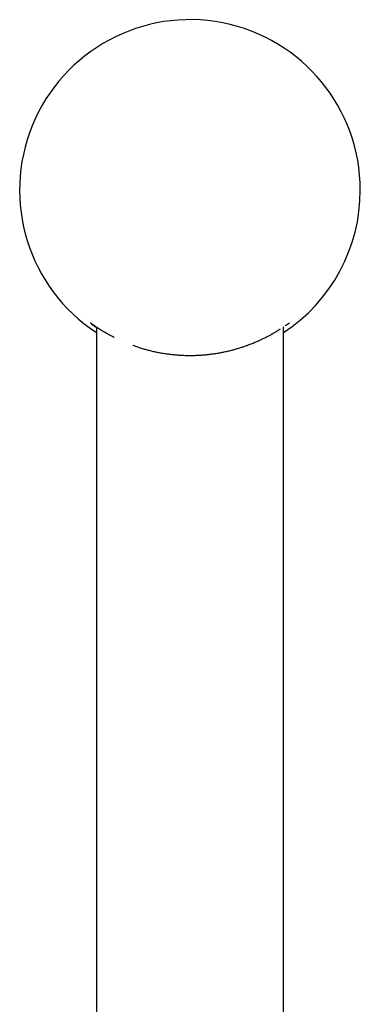
# Model space of a CAD drawing. Units: millimetres. Extents: x 8 to 862, y 12 to 1646.
# Drawn here: x 425 to 463, y 1538 to 1646 of the extents above; entities that cross this region are included whole.
import ezdxf

# ---------------------------------------------------------------- set-up
doc = ezdxf.new("R2010")
doc.units = ezdxf.units.MM

msp = doc.modelspace()

# ---------------------------------------------------------------- linework, layer by layer
at = {"color": 7, "linetype": 'Continuous', "lineweight": 30}
for p, q in [((433.79, 1612.42), (433.79, 1312.73)), ((454.39, 1521.33), (454.39, 1612.42))]:
    msp.add_line(p, q, dxfattribs=at)
for start, end in [(0, 236.6683), (303.3278, 0)]:
    msp.add_arc((444.09, 1627.46), 18.75, start, end, dxfattribs=at)
for points, knots in [([(433.12, 1612.88), (433.13, 1612.88), (433.15, 1612.87), (433.19, 1612.84), (433.24, 1612.8), (433.3, 1612.76), (433.36, 1612.72), (433.42, 1612.68), (433.47, 1612.64), (433.51, 1612.62), (433.54, 1612.59), (433.56, 1612.58), (433.59, 1612.56), (433.62, 1612.54), (433.65, 1612.52), (433.67, 1612.5), (433.68, 1612.5)], [0, 0, 0, 0, 0.0200851, 0.1533938, 0.2788338, 0.3963835, 0.5060233, 0.6056382, 0.6911738, 0.7484227, 0.7969017, 0.836605, 0.8736966, 0.9205726, 0.9775872, 1, 1, 1, 1]), ([(433.73, 1612.37), (433.72, 1612.38), (433.7, 1612.39), (433.68, 1612.41), (433.67, 1612.42), (433.65, 1612.43), (433.64, 1612.44), (433.63, 1612.45), (433.55, 1612.5), (433.43, 1612.59), (433.31, 1612.68), (433.26, 1612.72), (433.26, 1612.72)], [0, 0, 0, 0, 0.057648, 0.084833, 0.112001, 0.139154, 0.166291, 0.193412, 0.220519, 0.593172, 0.959801, 1, 1, 1, 1]), ([(433.67, 1612.5), (433.72, 1612.47), (433.84, 1612.39), (434.05, 1612.26), (434.26, 1612.12), (434.45, 1612), (434.58, 1611.92), (434.68, 1611.87), (434.72, 1611.84), (434.77, 1611.81), (434.82, 1611.78), (434.87, 1611.76), (434.97, 1611.7), (435.1, 1611.63), (435.28, 1611.53), (435.44, 1611.44), (435.54, 1611.39), (435.58, 1611.37)], [0, 0, 0, 0, 0.111702, 0.245541, 0.380901, 0.471202, 0.562353, 0.586375, 0.610462, 0.634615, 0.658834, 0.683121, 0.707477, 0.790164, 0.872914, 0.955775, 1, 1, 1, 1]), ([(453.7, 1611.98), (453.74, 1612), (453.82, 1612.05), (453.94, 1612.13), (454.01, 1612.17), (454.05, 1612.2)], [0, 0, 0, 0, 0.319805, 0.678053, 1, 1, 1, 1]), ([(454.57, 1612.54), (454.57, 1612.54), (454.58, 1612.54), (454.59, 1612.56), (454.61, 1612.57), (454.61, 1612.57)], [0, 0, 0, 0, 0.046285, 0.700287, 1, 1, 1, 1]), ([(454.61, 1612.57), (454.62, 1612.57), (454.63, 1612.58), (454.66, 1612.6), (454.69, 1612.62), (454.74, 1612.66), (454.8, 1612.7), (454.86, 1612.74), (454.93, 1612.79), (454.99, 1612.83), (455.02, 1612.85), (455.03, 1612.86)], [0, 0, 0, 0, 0.020126, 0.070906, 0.154391, 0.257125, 0.379089, 0.528637, 0.690908, 0.865459, 1, 1, 1, 1]), ([(435.58, 1611.37), (435.61, 1611.35), (435.66, 1611.33), (435.72, 1611.3), (435.75, 1611.29)], [0, 0, 0, 0, 0.533057, 1, 1, 1, 1]), ([(444.09, 1609.29), (444.25, 1609.29), (444.55, 1609.29), (445, 1609.31), (445.46, 1609.34), (445.83, 1609.37), (446.14, 1609.4), (446.37, 1609.43), (446.6, 1609.46), (446.84, 1609.49), (447.07, 1609.53), (447.37, 1609.58), (447.76, 1609.65), (448.21, 1609.75), (448.65, 1609.86), (449.01, 1609.95), (449.28, 1610.03), (449.47, 1610.09), (449.66, 1610.15), (449.84, 1610.21), (450.03, 1610.27), (450.21, 1610.33), (450.41, 1610.4), (450.61, 1610.48), (450.83, 1610.56), (451.04, 1610.65), (451.25, 1610.73), (451.45, 1610.82), (451.65, 1610.91), (451.85, 1611), (452.11, 1611.12), (452.42, 1611.27), (452.75, 1611.44), (452.97, 1611.56), (453.09, 1611.63), (453.12, 1611.65), (453.16, 1611.67), (453.2, 1611.69), (453.23, 1611.71), (453.35, 1611.78), (453.52, 1611.87), (453.65, 1611.95), (453.7, 1611.98)], [0, 0, 0, 0, 0.038693, 0.077305, 0.115895, 0.154522, 0.174791, 0.195094, 0.21544, 0.235836, 0.256292, 0.276815, 0.318292, 0.359779, 0.401339, 0.443037, 0.461821, 0.480651, 0.499532, 0.518471, 0.537471, 0.55654, 0.575682, 0.599089, 0.622482, 0.64587, 0.669262, 0.692668, 0.716098, 0.739562, 0.765735, 0.812286, 0.858506, 0.898968, 0.904255, 0.90954, 0.914823, 0.920104, 0.925383, 0.93066, 0.974965, 1, 1, 1, 1]), ([(437.79, 1610.4), (437.79, 1610.4), (437.93, 1610.35), (438.2, 1610.25), (438.62, 1610.12), (439.04, 1609.99), (439.41, 1609.89), (439.71, 1609.82), (439.94, 1609.76), (440.17, 1609.71), (440.41, 1609.66), (440.65, 1609.61), (440.98, 1609.55), (441.41, 1609.48), (441.94, 1609.41), (442.48, 1609.36), (443.01, 1609.32), (443.55, 1609.29), (443.91, 1609.29), (444.09, 1609.29)], [0, 0, 0, 0, 0.001668, 0.075328, 0.148441, 0.221112, 0.29345, 0.331246, 0.368996, 0.406715, 0.44442, 0.482126, 0.519849, 0.600602, 0.680839, 0.760727, 0.840435, 0.920136, 1, 1, 1, 1])]:
    msp.add_open_spline(points, degree=3, knots=knots, dxfattribs=at)

doc.saveas('drawing.dxf')
